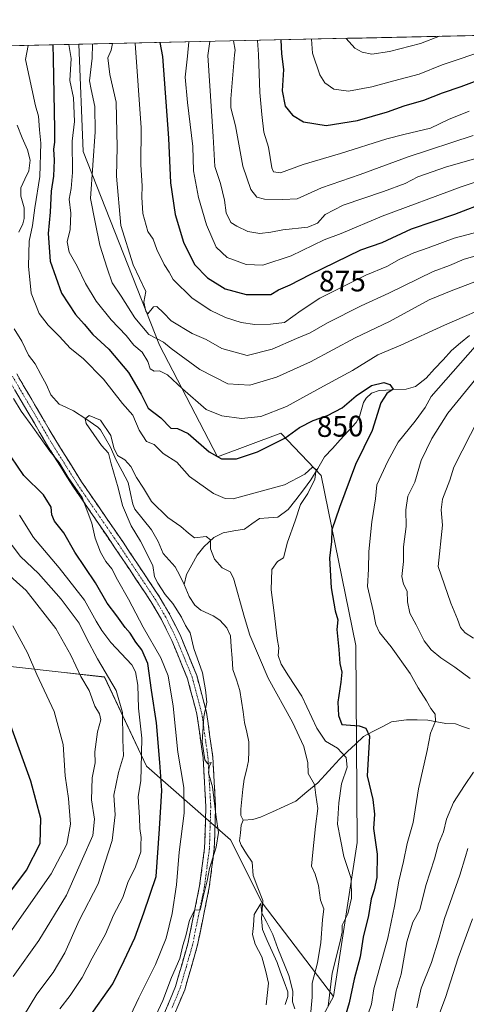
# Model space of a CAD drawing. Units: metres. Extents: x 651438 to 654893, y 4746293 to 4748682.
# Drawn here: x 651955 to 652107, y 4748293 to 4748627 of the extents above; entities that cross this region are included whole.
import ezdxf
from ezdxf.enums import TextEntityAlignment as Align

# ---------------------------------------------------------------- set-up
doc = ezdxf.new("R2010")
doc.units = ezdxf.units.M
doc.header["$MEASUREMENT"] = 0
doc.linetypes.add('TRAZO_Y_PUNTO', pattern=[1, 0.5, -0.25, 0, -0.25])
doc.linetypes.add('TRAZOSX2', pattern=[1.5, 1, -0.5])
for name, color, linetype, lineweight in [('Arbolado forestal CxS', 92, 'Continuous', 0), ('Camino', 19, 'TRAZOSX2', 0), ('Camino Cxs', 19, 'Continuous', 0), ('Camino eje', 19, 'TRAZO_Y_PUNTO', 0), ('Corriente natural lineal', 142, 'Continuous', 13), ('Curva de nivel maestra', 36, 'Continuous', 30), ('Curva de nivel normal', 36, 'Continuous', 0), ('Municipio CxS', 142, 'Continuous', 0), ('Rótulo de curva de nivel directora', 19, 'Continuous', 0)]:
    doc.layers.add(name, color=color, linetype=linetype, lineweight=lineweight)
doc.styles.add('Arial', font='txt', dxfattribs={"height": 0.2})

# ---------------------------------------------------------------- blocks, each defined once
blk = doc.blocks.new('*U152')
at = {"layer": 'Arbolado forestal CxS', "color": 92, "linetype": 'Continuous', "lineweight": 0}
blk.add_polyline3d([(651935.7871, 4748408.9225, 878.547), (651969.2649, 4748405.2027, 866.8856), (651983.9071, 4748403.5759, 860.7841), (651998.1653, 4748373.2773, 851.7379), (652026.6803, 4748348.3255, 835.8492), (652037.3737, 4748326.9389, 835.298), (652061.6317, 4748295.2013, 848.2388), (652038.1783, 4748252.2105, 842.1881)], dxfattribs=at)
blk = doc.blocks.new('*U167')
at = {"layer": 'Curva de nivel normal', "color": 36, "linetype": 'Continuous', "lineweight": 0}
blk.add_polyline3d([(652012.59, 4748619.03, 880), (652012.1, 4748614.23, 880), (652011.28, 4748607.02, 880), (652012.12, 4748598.42, 880), (652013.88, 4748583.48, 880), (652014.17, 4748575.3, 880), (652015.81, 4748566.23, 880), (652018.53, 4748556.95, 880), (652021.84, 4748549.4, 880), (652025.52, 4748545.84, 880), (652031.95, 4748543.55, 880), (652037.62, 4748543.32, 880), (652047.23, 4748546.43, 880), (652058.41, 4748551.83, 880), (652064.24, 4748554.06, 880), (652078.1, 4748559.9, 880), (652104.94, 4748569.89, 880), (652121.77, 4748575.34, 880)], dxfattribs=at)
blk = doc.blocks.new('*U170')
at = {"layer": 'Curva de nivel normal', "color": 36, "linetype": 'Continuous', "lineweight": 0}
for points in [[(651968.75, 4748291.04, 855), (651972.26, 4748295.49, 855), (651976.31, 4748301.6, 855), (651979.75, 4748308.24, 855), (651984.24, 4748316.4, 855), (651987.03, 4748322.75, 855), (651990.18, 4748328.75, 855), (651991.8, 4748333.84, 855), (651994.46, 4748339.16, 855), (651996.22, 4748344.28, 855), (651996.24, 4748346.65, 855), (651996.4, 4748349.14, 855), (651995.97, 4748352.15, 855), (651995.81, 4748355.95, 855), (651995.4, 4748362.92, 855), (651996.25, 4748368.43, 855), (651996.32, 4748372.71, 855), (651996.56, 4748382.78, 855), (651995.44, 4748393.01, 855), (651995.19, 4748400.81, 855), (651994.48, 4748405.28, 855), (651993.17, 4748407.68, 855), (651986.05, 4748415.28, 855), (651983.02, 4748419.31, 855), (651981.05, 4748422.47, 855), (651977.18, 4748429.6, 855), (651968.56, 4748440.65, 855), (651959.82, 4748450.89, 855), (651955.12, 4748458.49, 855)], [(651971.86, 4748618.12, 855), (651972.61, 4748613.35, 855), (651972.22, 4748605.87, 855), (651973.43, 4748600.04, 855), (651973.73, 4748592.03, 855), (651972.92, 4748585.33, 855), (651973.05, 4748574.73, 855), (651972.67, 4748569.32, 855), (651971.98, 4748565.72, 855), (651972.5, 4748560.87, 855), (651972.32, 4748555.37, 855), (651971.26, 4748551.2, 855), (651971.98, 4748547.69, 855), (651974.62, 4748542.93, 855), (651977.43, 4748537.09, 855), (651981.13, 4748531.11, 855), (651986.24, 4748524.76, 855), (651991.29, 4748519.45, 855), (651993.92, 4748516.11, 855), (651996.7, 4748513.79, 855), (651998.64, 4748510.64, 855), (651999.41, 4748508.15, 855), (652000.73, 4748507.27, 855), (652002.62, 4748507.44, 855), (652005.28, 4748506.13, 855), (652010.38, 4748501.31, 855), (652018.42, 4748494.34, 855), (652023.79, 4748492.21, 855), (652030.46, 4748491.3, 855), (652036.96, 4748491.93, 855), (652045.72, 4748495.3, 855), (652058.23, 4748502.25, 855), (652068.06, 4748507.5, 855), (652076.69, 4748512.88, 855), (652084.42, 4748516.09, 855), (652099.32, 4748522.9, 855), (652117.03, 4748530.6, 855)], [(652109.71, 4748515.73, 855), (652094.75, 4748498.71, 855), (652092.72, 4748495.04, 855), (652089.34, 4748490.31, 855), (652083.54, 4748483.22, 855), (652080.05, 4748476.77, 855), (652076.3, 4748468.81, 855), (652075.9, 4748463.99, 855), (652074.59, 4748456.21, 855), (652073.66, 4748446.2, 855), (652073.48, 4748440.13, 855), (652073.16, 4748434.23, 855), (652075.04, 4748426.04, 855), (652075.96, 4748421.37, 855), (652077.21, 4748418.71, 855), (652081.2, 4748413.76, 855), (652087.64, 4748404.77, 855), (652090.32, 4748399.88, 855), (652093.22, 4748395.54, 855), (652094.66, 4748392.93, 855), (652096.11, 4748391.01, 855), (652096.21, 4748388.6, 855), (652094.48, 4748384.56, 855), (652093.43, 4748378.62, 855), (652090.5, 4748365.69, 855), (652088.68, 4748354.27, 855), (652086.57, 4748347.1, 855), (652085.41, 4748341.04, 855), (652083.74, 4748334.37, 855), (652082.34, 4748325.86, 855), (652080.04, 4748315.04, 855), (652077.08, 4748304.33, 855), (652075.36, 4748297.75, 855), (652074.49, 4748292.6, 855), (652072.41, 4748286.35, 855)]]:
    blk.add_polyline3d(points, dxfattribs=at)
blk = doc.blocks.new('*U175')
at = {"layer": 'Curva de nivel normal', "color": 36, "linetype": 'Continuous', "lineweight": 0}
blk.add_polyline3d([(652048.46, 4748291.02, 835), (652047.7, 4748293.38, 835), (652047.83, 4748297.04, 835), (652046.48, 4748302.37, 835), (652042.76, 4748311.5, 835), (652041.02, 4748316.28, 835), (652038.82, 4748320.75, 835), (652037.35, 4748323.52, 835), (652036.95, 4748326.71, 835), (652034.66, 4748323.04, 835), (652034.46, 4748319.26, 835), (652034.17, 4748316.26, 835), (652035, 4748312.9, 835), (652037.36, 4748308.7, 835), (652038.68, 4748303.71, 835), (652039.52, 4748299.71, 835), (652038.75, 4748292.42, 835)], dxfattribs=at)
blk = doc.blocks.new('*U182')
at = {"layer": 'Curva de nivel normal', "color": 36, "linetype": 'Continuous', "lineweight": 0}
blk.add_polyline3d([(652035.81, 4748619.55, 895), (652036.17, 4748614.77, 895), (652036.63, 4748601.88, 895), (652037.29, 4748594.38, 895), (652037.94, 4748588.36, 895), (652039.61, 4748583.36, 895), (652040.72, 4748576.27, 895), (652041.28, 4748574.96, 895), (652043.59, 4748574.62, 895), (652051.29, 4748577.42, 895), (652063.95, 4748581.12, 895), (652079.66, 4748586.13, 895), (652085.45, 4748587.57, 895), (652094.55, 4748589.7, 895), (652100.65, 4748592.68, 895), (652107.66, 4748595.55, 895)], dxfattribs=at)
blk = doc.blocks.new('*U191')
at = {"layer": 'Curva de nivel normal', "color": 36, "linetype": 'Continuous', "lineweight": 0}
blk.add_polyline3d([(652053.89, 4748290.05, 840), (652054.39, 4748294.96, 840), (652054.43, 4748299.67, 840), (652056.16, 4748306.57, 840), (652057.3, 4748313.53, 840), (652057.91, 4748321.15, 840), (652058.39, 4748324.94, 840), (652057.19, 4748327.9, 840), (652056.58, 4748332.86, 840), (652055.36, 4748336.74, 840), (652054.12, 4748339.37, 840), (652054.66, 4748344.16, 840), (652055.47, 4748352.85, 840), (652056.25, 4748358.94, 840), (652055.6, 4748363.48, 840), (652055.12, 4748367.1, 840), (652053.05, 4748370.83, 840), (652052.94, 4748374.58, 840), (652052.33, 4748376.72, 840), (652051.56, 4748380, 840), (652047.76, 4748388.22, 840), (652039.49, 4748403.19, 840), (652033.18, 4748417.73, 840), (652031.39, 4748423.81, 840), (652027.68, 4748437.08, 840), (652026.51, 4748439.26, 840), (652023.87, 4748440.62, 840), (652021.27, 4748443.53, 840), (652019.91, 4748447.02, 840), (652019.84, 4748450.1, 840), (652018.45, 4748451.2, 840), (652014.46, 4748450.76, 840), (652012.4, 4748452.34, 840), (652009.87, 4748454.63, 840), (652005.44, 4748457.7, 840), (651999.9, 4748463.11, 840), (651997.19, 4748467.62, 840), (651994.78, 4748471.22, 840), (651992.9, 4748474.99, 840), (651990.78, 4748477.2, 840), (651988.36, 4748478.71, 840), (651987.13, 4748481.29, 840), (651986.05, 4748485.5, 840), (651982.59, 4748490.73, 840), (651978.69, 4748492.3, 840), (651977.34, 4748491.16, 840), (651977.75, 4748489.55, 840), (651982.88, 4748482.07, 840), (651985.24, 4748479.49, 840), (651986.17, 4748475.85, 840), (651988.57, 4748467.71, 840), (651990.03, 4748461.79, 840), (651992.94, 4748454.81, 840), (651996.19, 4748449.64, 840), (652000.34, 4748441.42, 840), (652000.84, 4748437.59, 840), (652001.99, 4748435.41, 840), (652004.46, 4748431.55, 840), (652007.08, 4748428.53, 840), (652010.08, 4748423.84, 840), (652011.43, 4748421.06, 840), (652012.95, 4748418.54, 840), (652014.24, 4748413.23, 840), (652017.13, 4748404.98, 840), (652018.17, 4748399.23, 840), (652018.66, 4748395.04, 840), (652017.61, 4748390.04, 840), (652017.01, 4748381.62, 840), (652017.93, 4748375.49, 840), (652018.87, 4748374.21, 840), (652020.09, 4748374.56, 840), (652019.41, 4748373.1, 840), (652019.25, 4748371.06, 840), (652020.54, 4748366.27, 840), (652021.84, 4748356.03, 840), (652022.62, 4748350.84, 840), (652021.79, 4748345.83, 840), (652019.6, 4748338.63, 840), (652018.71, 4748334.46, 840), (652017.38, 4748329.04, 840), (652016.38, 4748324.51, 840), (652014.62, 4748324.64, 840), (652012.77, 4748321.09, 840), (652011.52, 4748315.74, 840), (652010.55, 4748312.49, 840), (652009.52, 4748308.11, 840), (652006.69, 4748301.59, 840), (652003.72, 4748293.87, 840), (652001.29, 4748288.71, 840)], dxfattribs=at)
blk = doc.blocks.new('*U197')
at = {"layer": 'Curva de nivel normal', "color": 36, "linetype": 'Continuous', "lineweight": 0}
for points in [[(651992.72, 4748288.74, 845), (651995.54, 4748294.71, 845), (652001.22, 4748306.04, 845), (652004.83, 4748315.04, 845), (652006.91, 4748323.38, 845), (652008.38, 4748333.08, 845), (652009.21, 4748344.17, 845), (652010.92, 4748357.4, 845), (652010.8, 4748366.04, 845), (652008.86, 4748378.04, 845), (652007.21, 4748393.71, 845), (652005.53, 4748403.96, 845), (652003.08, 4748410.05, 845), (651997.03, 4748420.53, 845), (651992.08, 4748429.98, 845), (651988.37, 4748436.52, 845), (651986.44, 4748440.3, 845), (651984.39, 4748442.77, 845), (651982.52, 4748445.87, 845), (651980.71, 4748450.68, 845), (651979.59, 4748455.72, 845), (651976.37, 4748464.45, 845), (651971.56, 4748471.31, 845), (651968.54, 4748476.29, 845), (651965.43, 4748480.18, 845), (651959.61, 4748488.36, 845), (651955.63, 4748493.72, 845), (651953.1, 4748498.05, 845)], [(651958.03, 4748617.81, 845), (651957.1, 4748613.01, 845), (651960.52, 4748597.28, 845), (651961.55, 4748593.79, 845), (651961.86, 4748589.22, 845), (651962.28, 4748584.63, 845), (651962.02, 4748573.37, 845), (651960.32, 4748562.71, 845), (651959.5, 4748556.71, 845), (651958.42, 4748551.37, 845), (651958.13, 4748542.91, 845), (651959.06, 4748533.82, 845), (651961.8, 4748526.89, 845), (651964.82, 4748522.91, 845), (651968.68, 4748519.1, 845), (651972.32, 4748515.08, 845), (651976.72, 4748511.62, 845), (651983.63, 4748504.62, 845), (651989.99, 4748496.37, 845), (651993.49, 4748492.37, 845), (651995.69, 4748487.31, 845), (651998.21, 4748483.47, 845), (652000.78, 4748482.41, 845), (652003.81, 4748479.41, 845), (652008.45, 4748476.43, 845), (652012.76, 4748471.58, 845), (652020.94, 4748465.84, 845), (652024.88, 4748464.09, 845), (652027.55, 4748463.97, 845), (652044.95, 4748468.8, 845), (652051.95, 4748472.39, 845), (652054.51, 4748474.74, 845), (652055.7, 4748474, 845), (652055.26, 4748470.66, 845), (652052.92, 4748465.83, 845), (652050.38, 4748462.06, 845), (652048.64, 4748456.61, 845), (652046.01, 4748449.37, 845), (652044.68, 4748444.04, 845), (652042.64, 4748442.71, 845), (652040.69, 4748440.04, 845), (652040.42, 4748433.2, 845), (652041.51, 4748425.36, 845), (652042.49, 4748416.65, 845), (652043.02, 4748413.46, 845), (652042.81, 4748410.9, 845), (652043.87, 4748407.96, 845), (652046.33, 4748404, 845), (652050.84, 4748397.12, 845), (652055.95, 4748386.23, 845), (652058.95, 4748381.86, 845), (652062.94, 4748379.49, 845), (652065.91, 4748376.24, 845), (652066.27, 4748373.04, 845), (652064.32, 4748367.29, 845), (652063.39, 4748360.92, 845), (652062.94, 4748353.64, 845), (652064, 4748348.45, 845), (652065.18, 4748342.64, 845), (652067.62, 4748335.24, 845), (652067.7, 4748328.5, 845), (652066.44, 4748323.29, 845), (652064.6, 4748319.39, 845), (652064.51, 4748317.04, 845), (652063.82, 4748313.42, 845), (652061.14, 4748303.1, 845), (652059.86, 4748291.96, 845)]]:
    blk.add_polyline3d(points, dxfattribs=at)
blk = doc.blocks.new('*U208')
at = {"layer": 'Curva de nivel normal', "color": 36, "linetype": 'Continuous', "lineweight": 0}
blk.add_polyline3d([(652027.74, 4748619.37, 890), (652028.27, 4748616.2, 890), (652028.06, 4748614.59, 890), (652026.78, 4748599.71, 890), (652026.74, 4748596.66, 890), (652028.41, 4748590.53, 890), (652030.9, 4748576.85, 890), (652033.57, 4748568.96, 890), (652035.58, 4748566.34, 890), (652038.25, 4748565.67, 890), (652044.42, 4748565.51, 890), (652049.29, 4748565.81, 890), (652057.6, 4748569.52, 890), (652070.62, 4748573.99, 890), (652086.95, 4748580, 890), (652108.95, 4748587.3, 890)], dxfattribs=at)
blk = doc.blocks.new('*U213')
at = {"layer": 'Curva de nivel normal', "color": 36, "linetype": 'Continuous', "lineweight": 0}
for points in [[(651986.64, 4748618.45, 865), (651986.18, 4748616.2, 865), (651985.01, 4748613.63, 865), (651985.72, 4748607.97, 865), (651987.84, 4748598.59, 865), (651988.26, 4748583.34, 865), (651988.01, 4748573.43, 865), (651989.47, 4748556.76, 865), (651993.63, 4748543.43, 865), (651997.9, 4748534.37, 865), (651997.24, 4748530.71, 865), (651997.92, 4748527.63, 865), (651998.64, 4748526.74, 865), (652000.5, 4748529.18, 865), (652001.66, 4748529.22, 865), (652003.97, 4748527.14, 865), (652006.56, 4748524.4, 865), (652013.62, 4748520.08, 865), (652018.38, 4748518.11, 865), (652023.74, 4748515.06, 865), (652032.34, 4748512.67, 865), (652040.85, 4748514.78, 865), (652049.04, 4748518.44, 865), (652053.7, 4748520.34, 865), (652059.64, 4748523.76, 865), (652071.04, 4748529.48, 865), (652080.42, 4748533.74, 865), (652095.46, 4748541.15, 865), (652100.94, 4748543.17, 865), (652105.95, 4748545.3, 865), (652116.83, 4748548.36, 865)], [(652110.92, 4748491.37, 865), (652102.44, 4748474.71, 865), (652101.11, 4748470.37, 865), (652098.62, 4748463.93, 865), (652098.15, 4748460.27, 865), (652098.64, 4748455.04, 865), (652097.09, 4748441.04, 865), (652101.44, 4748428.61, 865), (652103.67, 4748423.23, 865), (652104.75, 4748420.37, 865), (652106.25, 4748418.56, 865), (652109.16, 4748416.71, 865)], [(652107.21, 4748345.4, 865), (652106.43, 4748342.71, 865), (652104.47, 4748336.37, 865), (652099.28, 4748321.71, 865), (652097.3, 4748314.37, 865), (652094.85, 4748306.71, 865), (652091.33, 4748298.04, 865), (652089.87, 4748291.37, 865)], [(651952.91, 4748302.01, 865), (651961.66, 4748314.18, 865), (651971.02, 4748329.58, 865), (651976.52, 4748341.85, 865), (651979.98, 4748349.86, 865), (651980.52, 4748355.38, 865), (651979.57, 4748361.96, 865), (651979.7, 4748369.35, 865), (651980.76, 4748374.51, 865), (651980.67, 4748378.18, 865), (651981.53, 4748385, 865), (651982.65, 4748389.07, 865), (651982.28, 4748391.03, 865), (651980.66, 4748393.74, 865), (651978.78, 4748398.98, 865), (651975.91, 4748403.79, 865), (651972.55, 4748411.03, 865), (651967.44, 4748419.98, 865), (651957.37, 4748432.9, 865), (651947.31, 4748441.85, 865)]]:
    blk.add_polyline3d(points, dxfattribs=at)
blk = doc.blocks.new('*U220')
at = {"layer": 'Curva de nivel normal', "color": 36, "linetype": 'Continuous', "lineweight": 0}
blk.add_polyline3d([(652054.21, 4748619.96, 905), (652054.45, 4748615.18, 905), (652057, 4748607.82, 905), (652058.7, 4748605.15, 905), (652061.7, 4748602.96, 905), (652066.74, 4748602.35, 905), (652074.65, 4748603.73, 905), (652082.11, 4748605.86, 905), (652090.68, 4748608.1, 905), (652098.51, 4748611.27, 905), (652114.29, 4748616.51, 905), (652130.36, 4748621.66, 905)], dxfattribs=at)
blk = doc.blocks.new('*U226')
at = {"layer": 'Curva de nivel normal', "color": 36, "linetype": 'Continuous', "lineweight": 0}
for points in [[(651949.63, 4748277.37, 860), (651960.92, 4748296.04, 860), (651966.52, 4748303.37, 860), (651970.42, 4748310.04, 860), (651975.34, 4748320.94, 860), (651981.75, 4748333.45, 860), (651986.57, 4748348.12, 860), (651987.55, 4748356.83, 860), (651987.12, 4748363.49, 860), (651988.65, 4748371.19, 860), (651990.33, 4748376.83, 860), (651990.15, 4748382.31, 860), (651990.02, 4748391.55, 860), (651987.89, 4748398.96, 860), (651981.51, 4748409.76, 860), (651977.78, 4748416.7, 860), (651975.28, 4748421.85, 860), (651969.19, 4748430.02, 860), (651961.57, 4748438.66, 860), (651955.42, 4748444.51, 860), (651949.78, 4748451.87, 860)], [(651979.9, 4748618.3, 860), (651979.7, 4748613.51, 860), (651978.86, 4748605.82, 860), (651979.4, 4748602.83, 860), (651980.63, 4748597.15, 860), (651980.8, 4748588.54, 860), (651979.14, 4748565.89, 860), (651980.8, 4748557.89, 860), (651982.29, 4748550.04, 860), (651984.78, 4748542.28, 860), (651986.51, 4748537.25, 860), (651989.63, 4748532.8, 860), (651994.24, 4748525.36, 860), (651998.93, 4748519.8, 860), (652004, 4748517.12, 860), (652006.57, 4748514.99, 860), (652016.25, 4748507.85, 860), (652025.76, 4748503.08, 860), (652033.21, 4748502.54, 860), (652042.3, 4748505.29, 860), (652053.87, 4748510.5, 860), (652069.02, 4748518.59, 860), (652080.57, 4748524.18, 860), (652094.09, 4748531.52, 860), (652101.54, 4748534.53, 860), (652114.35, 4748539.41, 860)], [(652113.46, 4748508.97, 860), (652100.44, 4748493.04, 860), (652095.02, 4748484.49, 860), (652091.35, 4748477, 860), (652089.19, 4748469.71, 860), (652086.83, 4748464.94, 860), (652086.16, 4748460.29, 860), (652086.24, 4748454.6, 860), (652085.42, 4748447.71, 860), (652085.38, 4748442.71, 860), (652084.85, 4748437.71, 860), (652085.35, 4748435.04, 860), (652086.61, 4748432.71, 860), (652086.77, 4748429.04, 860), (652087.52, 4748425.2, 860), (652089.68, 4748421.33, 860), (652092.39, 4748415.84, 860), (652094.71, 4748412.8, 860), (652098.06, 4748410.08, 860), (652102.81, 4748406.97, 860), (652108.04, 4748403.07, 860)], [(652109.14, 4748371.32, 860), (652106.06, 4748366.81, 860), (652102.36, 4748361.04, 860), (652099.99, 4748355.37, 860), (652098.92, 4748351.04, 860), (652097.24, 4748347.01, 860), (652095.88, 4748341.86, 860), (652092.99, 4748332.85, 860), (652090.86, 4748324.58, 860), (652088.58, 4748320.44, 860), (652086.53, 4748313.72, 860), (652084.62, 4748302.75, 860), (652082.89, 4748297.07, 860), (652081.59, 4748290.36, 860)]]:
    blk.add_polyline3d(points, dxfattribs=at)
blk = doc.blocks.new('*U228')
at = {"layer": 'Curva de nivel normal', "color": 36, "linetype": 'Continuous', "lineweight": 0}
blk.add_polyline3d([(652065.92, 4748620.22, 910), (652065.93, 4748620.2, 910), (652068.89, 4748616.85, 910), (652071.39, 4748615.55, 910), (652074.62, 4748614.85, 910), (652080.58, 4748615.76, 910), (652091.15, 4748618.46, 910), (652097.62, 4748620.93, 910)], dxfattribs=at)
blk = doc.blocks.new('*U233')
at = {"layer": 'Curva de nivel normal', "color": 36, "linetype": 'Continuous', "lineweight": 0}
blk.add_polyline3d([(652019.65, 4748619.19, 885), (652018.94, 4748614.39, 885), (652020.84, 4748586.89, 885), (652021.37, 4748576.71, 885), (652023.24, 4748571.04, 885), (652024.61, 4748565.37, 885), (652025.18, 4748561.07, 885), (652026.76, 4748557.81, 885), (652028.88, 4748556.53, 885), (652032.59, 4748554.75, 885), (652036.62, 4748554.06, 885), (652040.33, 4748554.43, 885), (652044.46, 4748555.28, 885), (652052.89, 4748556.13, 885), (652056.2, 4748557.48, 885), (652058.85, 4748560.42, 885), (652064.95, 4748563.61, 885), (652078.62, 4748568.27, 885), (652085.95, 4748571.03, 885), (652090.29, 4748573.22, 885), (652099.93, 4748576.64, 885), (652109.87, 4748579.47, 885)], dxfattribs=at)
blk = doc.blocks.new('*U236')
at = {"layer": 'Curva de nivel normal', "color": 36, "linetype": 'Continuous', "lineweight": 0}
for points in [[(651994.305, 4748618.623, 870), (651996.32, 4748589.89, 870), (651996.21, 4748577.3, 870), (651996.72, 4748570.14, 870), (651996.55, 4748566.3, 870), (651996.98, 4748560.82, 870), (651998.64, 4748554.66, 870), (652000.41, 4748552.05, 870), (652001.73, 4748548.56, 870), (652004.16, 4748543.55, 870), (652005.88, 4748540.91, 870), (652007.2, 4748538.37, 870), (652013.62, 4748532.04, 870), (652019.95, 4748527.95, 870), (652024.95, 4748525.58, 870), (652030.28, 4748523.82, 870), (652034.92, 4748523.17, 870), (652040.28, 4748523.32, 870), (652044.95, 4748523.86, 870), (652050.62, 4748527.95, 870), (652056.95, 4748532.11, 870), (652072.62, 4748539.92, 870), (652079.75, 4748542.88, 870), (652083.94, 4748545.16, 870), (652088.92, 4748547.46, 870), (652093.75, 4748549.12, 870), (652102.54, 4748552.4, 870), (652111.21, 4748554.67, 870)], [(652108.81, 4748321.54, 870), (652103.93, 4748308.37, 870), (652099.62, 4748294.87, 870), (652092.12, 4748275.04, 870)], [(651951.86, 4748316.83, 870), (651965.89, 4748336.78, 870), (651971.16, 4748346.89, 870), (651972.4, 4748353.71, 870), (651971.72, 4748362.37, 870), (651970.6, 4748370.04, 870), (651969.95, 4748380.71, 870), (651966.9, 4748391.9, 870), (651960.92, 4748404.48, 870), (651957.79, 4748411.78, 870), (651952.84, 4748420.9, 870)]]:
    blk.add_polyline3d(points, dxfattribs=at)
blk = doc.blocks.new('*U241')
at = {"layer": 'Curva de nivel maestra', "color": 36, "linetype": 'Continuous', "lineweight": 30}
blk.add_polyline3d([(651948.35, 4748325.98, 875), (651957.5, 4748338.04, 875), (651962.1, 4748347.14, 875), (651962.38, 4748355.62, 875), (651958.91, 4748368.25, 875), (651952, 4748387.3, 875)], dxfattribs=at)
blk = doc.blocks.new('*U246')
at = {"layer": 'Curva de nivel maestra', "color": 36, "linetype": 'Continuous', "lineweight": 30}
blk.add_polyline3d([(652043.78, 4748619.73, 900), (652043.97, 4748614.94, 900), (652044.62, 4748609.65, 900), (652044.26, 4748602.37, 900), (652045.24, 4748597.2, 900), (652047.68, 4748594.16, 900), (652051.45, 4748591.88, 900), (652059.14, 4748590.64, 900), (652069.81, 4748592.38, 900), (652079.93, 4748595.35, 900), (652085.62, 4748597.37, 900), (652092.31, 4748599.21, 900), (652098.61, 4748601.69, 900), (652104.98, 4748603.84, 900), (652114.87, 4748607.66, 900), (652140.86, 4748617.1, 900), (652145.06, 4748618.08, 900), (652148.89, 4748620.39, 900), (652154.89, 4748621.62, 900), (652155.93, 4748622.23, 900)], dxfattribs=at)
blk = doc.blocks.new('*U248')
at = {"layer": 'Curva de nivel maestra', "color": 36, "linetype": 'Continuous', "lineweight": 30}
for points in [[(651978.27, 4748287.54, 850), (651986.8, 4748299.46, 850), (651990.65, 4748307.41, 850), (651994.22, 4748315.14, 850), (651997.25, 4748323.56, 850), (652001.43, 4748335.96, 850), (652002.64, 4748352.1, 850), (652003.35, 4748365.09, 850), (652002.72, 4748374.56, 850), (652001.54, 4748388.04, 850), (651999.87, 4748399.08, 850), (651998.61, 4748408.19, 850), (651996.65, 4748412.74, 850), (651994.58, 4748415.36, 850), (651992.66, 4748418.42, 850), (651990.96, 4748420.38, 850), (651988.11, 4748424.38, 850), (651984.78, 4748428.58, 850), (651980.9, 4748435.48, 850), (651973.91, 4748445.9, 850), (651970.12, 4748452.52, 850), (651966.99, 4748456.41, 850), (651966.05, 4748458.54, 850), (651965.87, 4748461.23, 850), (651963.27, 4748465.43, 850), (651956.51, 4748471.93, 850), (651952.23, 4748478.31, 850)], [(651966.45, 4748618, 850), (651966.52, 4748613.22, 850), (651966.94, 4748589.45, 850), (651966.93, 4748585.02, 850), (651966.64, 4748582.64, 850), (651966.86, 4748578.94, 850), (651966.57, 4748573.48, 850), (651965.85, 4748568.38, 850), (651965.55, 4748561.29, 850), (651964.84, 4748554.03, 850), (651965.49, 4748544.62, 850), (651969.3, 4748533.81, 850), (651974.11, 4748526.53, 850), (651977.05, 4748523.24, 850), (651979.96, 4748519.71, 850), (651985.44, 4748514.8, 850), (651992.09, 4748506.89, 850), (651996.36, 4748499.55, 850), (651998.74, 4748494.78, 850), (652003.06, 4748491.48, 850), (652006.42, 4748488.03, 850), (652008.7, 4748487.87, 850), (652012.28, 4748486.16, 850), (652019.45, 4748479.97, 850), (652023.6, 4748477.64, 850), (652028.75, 4748477.53, 850), (652035.82, 4748479.93, 850), (652045.14, 4748484.64, 850), (652050.11, 4748488.18, 850), (652054.67, 4748490.61, 850), (652059.63, 4748492.27, 850), (652064.53, 4748494.88, 850), (652069.26, 4748498.96, 850), (652074.46, 4748502.49, 850), (652078.7, 4748503.44, 850), (652080.78, 4748502.81, 850), (652081.82, 4748501.17, 850), (652079.7, 4748499.77, 850), (652077.68, 4748496.63, 850), (652074.78, 4748487.24, 850), (652069.05, 4748475.71, 850), (652063.7, 4748461.04, 850), (652061.03, 4748453.49, 850), (652060.91, 4748449.49, 850), (652060.24, 4748443.84, 850), (652060.84, 4748433.79, 850), (652062.18, 4748426.06, 850), (652063.06, 4748422.99, 850), (652062.73, 4748419.67, 850), (652063.45, 4748412.87, 850), (652063.8, 4748408.21, 850), (652064.48, 4748405.2, 850), (652064.08, 4748401.87, 850), (652063.08, 4748395.04, 850), (652063.35, 4748390.5, 850), (652064.43, 4748387.44, 850), (652070.29, 4748386.96, 850), (652072.56, 4748386.18, 850), (652073.85, 4748383.49, 850), (652073.07, 4748370, 850), (652075.01, 4748361.99, 850), (652075.5, 4748357.06, 850), (652075.23, 4748352.14, 850), (652076.43, 4748343.51, 850), (652076.3, 4748335.58, 850), (652075.43, 4748331.33, 850), (652074.43, 4748328.37, 850), (652073.52, 4748322.71, 850), (652071.74, 4748315.37, 850), (652070.62, 4748308.71, 850), (652068.68, 4748301.04, 850), (652066.91, 4748293.04, 850), (652064.76, 4748285.71, 850)]]:
    blk.add_polyline3d(points, dxfattribs=at)
blk = doc.blocks.new('*U253')
at = {"layer": 'Curva de nivel maestra', "color": 36, "linetype": 'Continuous', "lineweight": 30}
blk.add_polyline3d([(652002.73, 4748618.81, 875), (652003.56, 4748614.04, 875), (652005.6, 4748586.31, 875), (652006.33, 4748571.17, 875), (652007.96, 4748560.49, 875), (652010.72, 4748551.14, 875), (652014.41, 4748543.51, 875), (652018.88, 4748539.02, 875), (652024.87, 4748535.28, 875), (652032.04, 4748533.38, 875), (652040.39, 4748533.36, 875), (652042.95, 4748534.9, 875), (652046.95, 4748536.64, 875), (652053.69, 4748540.14, 875), (652070.91, 4748548.54, 875), (652078.16, 4748550.98, 875), (652088.12, 4748555.59, 875), (652102.78, 4748560.58, 875), (652113.99, 4748564.91, 875)], dxfattribs=at)

msp = doc.modelspace()

# ---------------------------------------------------------------- linework, layer by layer
at = {"layer": 'Arbolado forestal CxS', "color": 92, "linetype": 'Continuous', "lineweight": 0}
for points in [[(652038.18, 4748252.21, 842.19), (652061.63, 4748295.2, 848.24), (652069.66, 4748347.47, 848.04), (652069.18, 4748414.23, 851.85), (652057.4, 4748471.89, 846.88), (652043.8, 4748486.29, 849.07), (652022.31, 4748478.3, 849.02), (652002.59, 4748516.12, 857.7), (651976.68, 4748581.82, 859.42), (651975.25, 4748618.2, 858.92), (652350.08, 4748626.55, 926.15)], [(652350.08, 4748626.55, 926.15), (651975.25, 4748618.2, 858.92)], [(651608.62, 4748610.03, 1011.17), (651975.25, 4748618.2, 858.92), (651976.68, 4748581.82, 859.42), (652002.59, 4748516.12, 857.7), (652022.31, 4748478.3, 849.02), (652043.8, 4748486.29, 849.07), (652057.4, 4748471.89, 846.88), (652069.18, 4748414.23, 851.85), (652069.66, 4748347.47, 848.04), (652061.63, 4748295.2, 848.24), (652061.63, 4748295.2, 848.24), (652037.37, 4748326.94, 835.3), (652026.68, 4748348.33, 835.85), (651998.17, 4748373.28, 851.74), (651983.91, 4748403.58, 860.78), (651969.26, 4748405.2, 866.89), (651935.79, 4748408.92, 878.55)], [(651975.25, 4748618.2, 858.92), (651608.62, 4748610.03, 1011.17)], [(651975.25, 4748618.2, 858.92), (651976.68, 4748581.82, 859.42), (652002.59, 4748516.12, 857.7), (652022.31, 4748478.3, 849.02), (652043.8, 4748486.29, 849.07), (652057.4, 4748471.89, 846.88), (652069.18, 4748414.23, 851.85), (652069.66, 4748347.47, 848.04), (652061.63, 4748295.2, 848.24)], [(651975.25, 4748618.2, 858.92), (651976.68, 4748581.82, 859.42), (652002.59, 4748516.12, 857.7), (652022.31, 4748478.3, 849.02), (652043.8, 4748486.29, 849.07), (652057.4, 4748471.89, 846.88), (652069.18, 4748414.23, 851.85), (652069.66, 4748347.47, 848.04), (652061.63, 4748295.2, 848.24)], [(651576.17, 4748565.63, 1015.22), (651602.51, 4748549.72, 1000.27), (651645.28, 4748544.38, 980.21), (651672.02, 4748526.55, 965.46), (651704.1, 4748499.82, 951.95), (651752.22, 4748464.17, 942.23), (651784.3, 4748441.01, 932.8), (651807.47, 4748439.22, 922.96), (651844.89, 4748410.71, 915.44), (651884.1, 4748387.54, 905.87), (651917.96, 4748394.66, 889.22), (651935.79, 4748408.92, 878.55), (651969.26, 4748405.2, 866.89), (651983.91, 4748403.58, 860.78), (651998.17, 4748373.28, 851.74), (652026.68, 4748348.33, 835.85), (652037.37, 4748326.94, 835.3), (652061.63, 4748295.2, 848.24)], [(651576.17, 4748565.63, 1015.22), (651602.51, 4748549.72, 1000.27), (651645.28, 4748544.38, 980.21), (651672.02, 4748526.55, 965.46), (651704.1, 4748499.82, 951.95), (651752.22, 4748464.17, 942.23), (651784.3, 4748441.01, 932.8), (651807.47, 4748439.22, 922.96), (651844.89, 4748410.71, 915.44), (651884.1, 4748387.54, 905.87), (651917.96, 4748394.66, 889.22), (651935.79, 4748408.92, 878.55), (651969.26, 4748405.2, 866.89), (651983.91, 4748403.58, 860.78), (651998.17, 4748373.28, 851.74), (652026.68, 4748348.33, 835.85), (652037.37, 4748326.94, 835.3), (652061.63, 4748295.2, 848.24)], [(652061.63, 4748295.2, 848.24), (652038.18, 4748252.21, 842.19), (651997.49, 4748212.75, 833.35), (651972.89, 4748200.26, 832.96), (651974.77, 4748164.05, 834.39), (651988.2, 4748121.67, 839.6), (652003.8, 4748101.58, 842.56)], [(652061.63, 4748295.2, 848.24), (652038.18, 4748252.21, 842.19), (651997.49, 4748212.75, 833.35), (651972.89, 4748200.26, 832.96), (651974.77, 4748164.05, 834.39), (651988.2, 4748121.67, 839.6), (652003.8, 4748101.58, 842.56)]]:
    msp.add_polyline3d(points, dxfattribs=at)
at = {"layer": 'Camino', "color": 19, "linetype": 'TRAZOSX2', "lineweight": 0}
for points in [[(652002.49, 4748285.27), (652008.02, 4748298.59), (652012.19, 4748313.07), (652016.2, 4748332.73), (652017.88, 4748345.51), (652018.32, 4748359.53), (652017.38, 4748376.13), (652015.28, 4748391), (652012.09, 4748403.01), (652006.78, 4748415.95), (652003.24, 4748423.12), (651999.69, 4748429.14), (651987.49, 4748447.43), (651973.4, 4748467.99), (651964.59, 4748482.05), (651951.21, 4748504.85)], [(651954.16, 4748506.37), (651967.42, 4748483.76), (651976.17, 4748469.8), (651990.23, 4748449.28), (652002.49, 4748430.9), (652006.15, 4748424.69), (652009.8, 4748417.31), (652015.23, 4748404.06), (652018.53, 4748391.66), (652020.67, 4748376.46), (652021.63, 4748359.57), (652021.18, 4748345.24), (652019.46, 4748332.19), (652015.41, 4748312.28), (652011.14, 4748297.49), (652005.49, 4748283.86)]]:
    msp.add_lwpolyline(points, dxfattribs=at)
at = {"layer": 'Camino Cxs', "color": 19, "linetype": 'Continuous', "lineweight": 0}
for points in [[(651954.16, 4748506.37, 842.61), (651956.37, 4748502.6, 842.89), (651958.58, 4748498.83, 842.26), (651960.79, 4748495.07, 842.63), (651963, 4748491.3, 842.97), (651965.21, 4748487.53, 843.54), (651967.42, 4748483.76, 843.51), (651969.61, 4748480.27, 843.82), (651971.8, 4748476.78, 843.84), (651973.98, 4748473.29, 843.87), (651976.17, 4748469.8, 843.52), (651978.98, 4748465.7, 843.58), (651981.79, 4748461.59, 842.67), (651984.61, 4748457.49, 842.29), (651987.42, 4748453.38, 841.49), (651990.23, 4748449.28, 841.31), (651992.68, 4748445.6, 840.94), (651995.13, 4748441.93, 840.84), (651997.59, 4748438.25, 840.58), (652000.04, 4748434.58, 840.43), (652002.49, 4748430.9, 840.37), (652004.32, 4748427.8, 840.64), (652006.15, 4748424.69, 840.83), (652007.98, 4748421, 840.65), (652009.8, 4748417.31, 840.69), (652011.61, 4748412.89, 840.45), (652013.42, 4748408.48, 840.35), (652015.23, 4748404.06, 840.61), (652016.33, 4748399.93, 840.46), (652017.43, 4748395.79, 839.94), (652018.53, 4748391.66, 839.46), (652019.07, 4748387.86, 839.02), (652019.6, 4748384.06, 839.05), (652020.14, 4748380.26, 838.96), (652020.67, 4748376.46, 838.91), (652020.91, 4748372.24, 839.13), (652021.15, 4748368.02, 839.57), (652021.39, 4748363.79, 839.55), (652021.63, 4748359.57, 839.86), (652021.48, 4748354.79, 840.39), (652021.33, 4748350.02, 840.48), (652021.18, 4748345.24, 839.97), (652020.61, 4748340.89, 839.72), (652020.03, 4748336.54, 839.49), (652019.46, 4748332.19, 839.19), (652018.65, 4748328.21, 839.2), (652017.84, 4748324.23, 839.41), (652017.03, 4748320.24, 839.6), (652016.22, 4748316.26, 839.51), (652015.41, 4748312.28, 839.19), (652014.34, 4748308.58, 839.11), (652013.28, 4748304.89, 838.94), (652012.21, 4748301.19, 838.99), (652011.14, 4748297.49, 838.98), (652009.26, 4748292.95, 838.66), (652007.37, 4748288.4, 838.6)], [(652004.33, 4748289.71, 839.38), (652006.18, 4748294.15, 839.24), (652008.02, 4748298.59, 839.21), (652009.06, 4748302.21, 839.68), (652010.11, 4748305.83, 840), (652011.15, 4748309.45, 839.78), (652012.19, 4748313.07, 839.55), (652012.99, 4748317, 839.74), (652013.79, 4748320.93, 840.12), (652014.6, 4748324.87, 840.36), (652015.4, 4748328.8, 840.28), (652016.2, 4748332.73, 840.16), (652016.76, 4748336.99, 840.2), (652017.32, 4748341.25, 840.26), (652017.88, 4748345.51, 840.34), (652018.03, 4748350.18, 840.58), (652018.17, 4748354.86, 840.66), (652018.32, 4748359.53, 840.5), (652018.09, 4748363.68, 840.33), (652017.85, 4748367.83, 840.22), (652017.62, 4748371.98, 840.06), (652017.38, 4748376.13, 839.93), (652016.86, 4748379.85, 839.93), (652016.33, 4748383.57, 840.02), (652015.81, 4748387.28, 840.38), (652015.28, 4748391, 840.71), (652014.22, 4748395, 841.16), (652013.15, 4748399.01, 841.25), (652012.09, 4748403.01, 841.22), (652010.32, 4748407.32, 841.71), (652008.55, 4748411.64, 841.83), (652006.78, 4748415.95, 841.49), (652005.01, 4748419.54, 841.61), (652003.24, 4748423.12, 841.69), (652001.47, 4748426.13, 841.45), (651999.69, 4748429.14, 841.38), (651997.25, 4748432.8, 841.18), (651994.81, 4748436.46, 841.38), (651992.37, 4748440.11, 841.35), (651989.93, 4748443.77, 841.74), (651987.49, 4748447.43, 841.92), (651984.67, 4748451.54, 842.4), (651981.85, 4748455.65, 842.96), (651979.04, 4748459.77, 844.35), (651976.22, 4748463.88, 845.12), (651973.4, 4748467.99, 845.11), (651971.2, 4748471.51, 845.05), (651969, 4748475.02, 844.8), (651966.79, 4748478.54, 844.57), (651964.59, 4748482.05, 844.6), (651962.36, 4748485.85, 844.45), (651960.13, 4748489.65, 844.14), (651957.9, 4748493.45, 844.06), (651955.67, 4748497.25, 843.82), (651953.44, 4748501.05, 843.96)]]:
    msp.add_polyline3d(points, dxfattribs=at)
at = {"layer": 'Camino eje', "color": 19, "linetype": 'TRAZO_Y_PUNTO', "lineweight": 0}
msp.add_lwpolyline([(651952.69, 4748505.61), (651959.38, 4748494.21), (651966.01, 4748482.91), (651974.79, 4748468.9), (651988.86, 4748448.36), (652001.09, 4748430.02), (652004.7, 4748423.91), (652006.47, 4748420.32), (652008.29, 4748416.63), (652010.95, 4748410.16), (652013.66, 4748403.54), (652015.31, 4748397.34), (652016.91, 4748391.33), (652017.98, 4748383.73), (652019.03, 4748376.3), (652019.98, 4748359.55), (652019.53, 4748345.38), (652018.67, 4748338.85), (652017.83, 4748332.46), (652015.83, 4748322.63), (652013.8, 4748312.68), (652011.72, 4748305.44), (652009.58, 4748298.04), (652006.76, 4748291.23)], dxfattribs=at)
at = {"layer": 'Corriente natural lineal', "color": 142, "linetype": 'Continuous', "lineweight": 13}
for points in [[(651954.27, 4748590.72, 843.15), (651956.03, 4748586.53, 843), (651957.78, 4748582.35, 843.17), (651958.68, 4748578.93, 843.44), (651958.23, 4748575.31, 843.35), (651956.9, 4748572.44, 842.86), (651955.57, 4748569.56, 842.86), (651955.52, 4748566.72, 842.7), (651956.67, 4748562.71, 842.48), (651956.65, 4748559.12, 842.54), (651956.23, 4748557.35, 842.52), (651954.84, 4748554.43, 842.67)], [(651953.23, 4748521.67, 841.74), (651955.91, 4748517.48, 841.4), (651957.02, 4748515.09, 841.3), (651958.13, 4748512.71, 841.32), (651960.42, 4748509.77, 841.12), (651962.34, 4748506.22, 840.97), (651964.26, 4748502.67, 841.08), (651965.68, 4748499.29, 840.89), (651968.56, 4748496.14, 840.87), (651971.01, 4748494.98, 840.54), (651973.45, 4748493.82, 840.29), (651977.55, 4748491.1, 840.13), (651981.66, 4748488.37, 839.69), (651982.53, 4748487.44, 839.86), (651984.25, 4748484.49, 839.89), (651985.97, 4748481.55, 839.8), (651987.73, 4748477.33, 839.74), (651989.87, 4748473.43, 839.76), (651992, 4748469.53, 839.28), (651992.76, 4748465.87, 839.21), (651993.51, 4748462.21, 839.14), (651994.2, 4748460.55, 839.13), (651997.06, 4748457.02, 838.96), (651999.93, 4748453.48, 838.73), (652002.09, 4748449.55, 838.41), (652003.78, 4748445.42, 838.44), (652005.86, 4748443.17, 838.22), (652007.94, 4748440.93, 838.18), (652009.47, 4748437.96, 838.06), (652011, 4748435, 837.73)], [(652107.74, 4748519.47, 853.1), (652104.72, 4748516.89, 852.73), (652101.7, 4748514.31, 852), (652098.81, 4748511.19, 852.11), (652095.92, 4748508.07, 851.39), (652093.03, 4748504.95, 851.36), (652089.47, 4748502.14, 851.09), (652086.24, 4748501.2, 850.7), (652081.65, 4748500.97, 850.23), (652077.07, 4748500.74, 849.77), (652074.56, 4748499.85, 849.65), (652072.67, 4748498.17, 848.96), (652071.77, 4748496.73, 848.55), (652070.39, 4748491.98, 848.27), (652069.3, 4748489.86, 848.25), (652066.62, 4748486.95, 847.73), (652063.94, 4748484.05, 847.3), (652061.26, 4748481.14, 846.86), (652058.57, 4748478.23, 846.15), (652056.27, 4748474.35, 845.29), (652053.97, 4748470.46, 845.16), (652051.39, 4748467.09, 844.41), (652048.82, 4748463.72, 844.72), (652046.24, 4748460.35, 843.87), (652042.73, 4748457.85, 843.43), (652039.6, 4748457.57, 843.28), (652036.47, 4748457.3, 843.22), (652033.95, 4748455.51, 842.77), (652031.44, 4748453.72, 841.85), (652027.82, 4748453.13, 841.72), (652024.2, 4748452.54, 841.28), (652021.05, 4748450.89, 840.75), (652017.68, 4748447.76, 839.53), (652015.4, 4748444.92, 838.99), (652013.57, 4748441.66, 838.64), (652011.73, 4748438.39, 838.15), (652011, 4748435, 837.73)], [(652011, 4748435, 837.73), (652012.66, 4748430.84, 837.78), (652014.54, 4748427.96, 837.84), (652016.63, 4748426.2, 837.55), (652020.83, 4748424.38, 837.57), (652023.02, 4748422.87, 837.6), (652025.44, 4748420.25, 837.6), (652026.65, 4748417.55, 837.4), (652026.93, 4748413.76, 837.2), (652027.2, 4748409.97, 836.99), (652027.48, 4748406.18, 836.87), (652028.68, 4748402.62, 836.89), (652029.89, 4748399.05, 836.78), (652030.41, 4748395.43, 836.68), (652030.93, 4748391.81, 836.54), (652031.44, 4748388.19, 836.39), (652032.18, 4748384.91, 836.48), (652032.92, 4748381.62, 836.6), (652032.86, 4748378.37, 836.49), (652032.8, 4748375.11, 836.44), (652032.05, 4748372, 836.16), (652031.29, 4748368.89, 835.96), (652030.91, 4748365.52, 836.02), (652030.53, 4748362.16, 836.07), (652030.15, 4748358.8, 836.05), (652030.19, 4748356.56, 836.01), (652031, 4748355, 835.94)], [(652107.78, 4748385.98, 857.34), (652105.37, 4748386.82, 856.82), (652102.97, 4748387.67, 856.18), (652099.7, 4748387.76, 855.49), (652096.66, 4748388.35, 854.93), (652093.63, 4748388.94, 854.3), (652089.98, 4748389, 853.52), (652086.34, 4748389.06, 852.8), (652083.82, 4748388.69, 852.2), (652081.3, 4748388.32, 851.64), (652078.12, 4748386.69, 851.25), (652074.94, 4748385.06, 850.35), (652071.76, 4748383.43, 848.77), (652069.06, 4748380.85, 847.61), (652066.35, 4748378.27, 845.18), (652063.64, 4748375.69, 843.86), (652061.2, 4748373.01, 841.97), (652058.76, 4748370.34, 841.21), (652056.31, 4748367.66, 840.18), (652052.56, 4748364.58, 839.18), (652048.81, 4748361.5, 838.44), (652044.84, 4748359.66, 837.86), (652040.87, 4748357.82, 837.25), (652036.89, 4748355.98, 837.02), (652034.25, 4748355.22, 836.49), (652031, 4748355, 835.94)], [(652031, 4748355, 835.94), (652030.28, 4748353.37, 835.94), (652030.02, 4748350.69, 835.9), (652029.76, 4748348.02, 835.87), (652030.32, 4748346.48, 835.69), (652032.15, 4748343.64, 835.3), (652033.98, 4748340.81, 835.37), (652034.4, 4748336.29, 835.24), (652036, 4748332.01, 835.12), (652037.6, 4748327.73, 835.12), (652037.39, 4748324.68, 835.06), (652037.17, 4748321.63, 834.95), (652037.49, 4748317.88, 834.82), (652039.14, 4748314.17, 834.74), (652040.8, 4748310.46, 834.72), (652042.46, 4748306.75, 834.66), (652043.69, 4748303.44, 834.63), (652044.92, 4748300.13, 834.57), (652046.15, 4748296.82, 834.52), (652046.16, 4748295.15, 834.56), (652045.28, 4748292.45, 834.5)]]:
    msp.add_polyline3d(points, dxfattribs=at)
at = {"layer": 'Municipio CxS', "color": 142, "linetype": 'Continuous', "lineweight": 0}
msp.add_polyline3d([(651951.64, 4748617.67, 843.65), (651956.63, 4748617.78, 844.52), (651961.62, 4748617.89, 846.44), (651966.61, 4748618.01, 849.97), (651971.6, 4748618.12, 854.62), (651976.59, 4748618.23, 857.91), (651981.58, 4748618.34, 861.11), (651986.57, 4748618.45, 864.52), (651991.56, 4748618.56, 867.96), (651996.54, 4748618.67, 871.16), (652001.53, 4748618.78, 873.88), (652006.52, 4748618.9, 876.87), (652011.51, 4748619.01, 879.55), (652016.5, 4748619.12, 882.53), (652021.49, 4748619.23, 886.35), (652026.48, 4748619.34, 889.11), (652031.47, 4748619.45, 892.07), (652036.46, 4748619.56, 895.25), (652041.45, 4748619.67, 898.41), (652046.44, 4748619.79, 901.58), (652051.42, 4748619.9, 903.71), (652056.41, 4748620.01, 905.95), (652061.4, 4748620.12, 908.41), (652066.39, 4748620.23, 909.76), (652071.38, 4748620.34, 911.67), (652076.37, 4748620.45, 912.18), (652081.36, 4748620.56, 911.73), (652086.35, 4748620.67, 911.53), (652091.34, 4748620.79, 910.84), (652096.33, 4748620.9, 910.06), (652101.32, 4748621.01, 909.24), (652106.31, 4748621.12, 908.67), (652111.29, 4748621.23, 908.4)], dxfattribs=at)

# ---------------------------------------------------------------- block references
at = {"layer": 'Arbolado forestal CxS', "color": 92, "linetype": 'Continuous', "lineweight": 0}
msp.add_blockref('*U152', (0, 0), dxfattribs=at)
at = {"layer": 'Curva de nivel maestra', "color": 36, "linetype": 'Continuous', "lineweight": 30}
for name in ['*U253', '*U246', '*U248', '*U241']:
    msp.add_blockref(name, (0, 0), dxfattribs=at)
at = {"layer": 'Curva de nivel normal', "color": 36, "linetype": 'Continuous', "lineweight": 0}
for name in ['*U236', '*U167', '*U213', '*U233', '*U208', '*U182', '*U220', '*U228', '*U226', '*U170', '*U197', '*U191', '*U175']:
    msp.add_blockref(name, (0, 0), dxfattribs=at)

# ---------------------------------------------------------------- texts
at = {"layer": 'Rótulo de curva de nivel directora', "color": 19, "linetype": 'Continuous', "lineweight": 0, "style": 'Arial'}
for s, rotation, p in [('875', 0.1453, (652064.66, 4748537.88)), ('850', 0.9644, (652063.88, 4748488.62))]:
    msp.add_text(s, height=7, rotation=rotation, dxfattribs=at).set_placement(p, align=Align.MIDDLE_CENTER)

doc.saveas('drawing.dxf')
